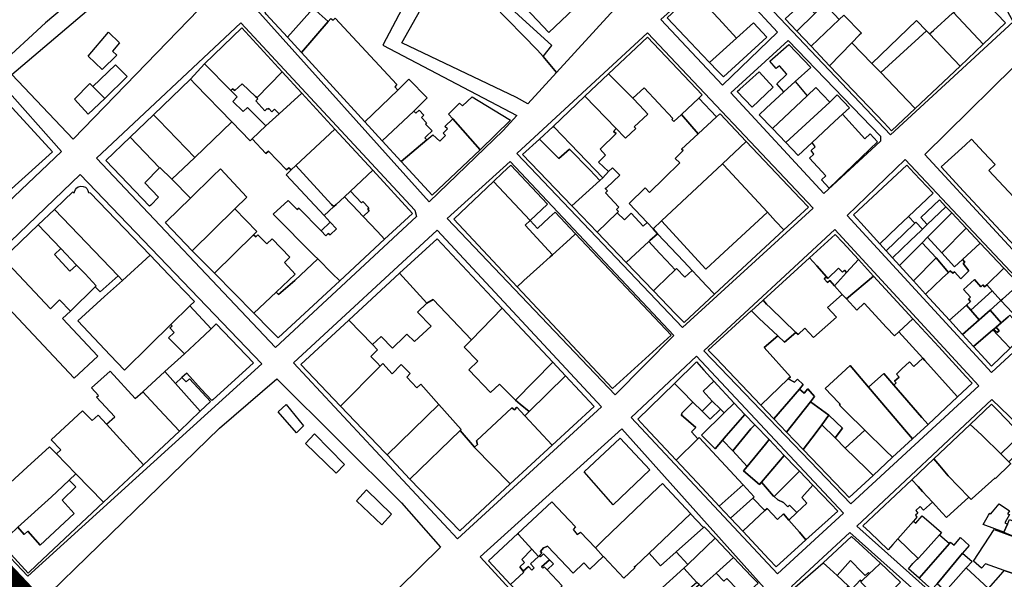
# Model space of a CAD drawing. Units: inches. Extents: x 299328 to 308743, y 4229858 to 4240392.
# Drawn here: x 301799 to 302116, y 4235591 to 4235771 of the extents above; entities that cross this region are included whole.
import ezdxf

# ---------------------------------------------------------------- set-up
doc = ezdxf.new("R2010")
doc.units = ezdxf.units.IN
doc.header["$MEASUREMENT"] = 0
for name, color, linetype in [('block', 7, 'Continuous'), ('build', 12, 'Continuous'), ('topo', 92, 'Continuous')]:
    doc.layers.add(name, color=color, linetype=linetype)

msp = doc.modelspace()

# ---------------------------------------------------------------- linework, layer by layer
at = {"layer": 'block'}
for points in [[(302064.12, 4235825.89), (302117.2, 4235773.83), (302119.01, 4235770.52), (302079.49, 4235734.14), (302026.22, 4235790.54)], [(301959.33, 4235740.39), (301954.89, 4235735.55), (301931.06, 4235712.53), (301875.65, 4235774.36), (301895.19, 4235821.57), (301937.73, 4235803.97), (301916.14, 4235762.96)], [(301954.4, 4235817.37), (301990.08, 4235777.35), (301990.47, 4235775.44), (301990.61, 4235774.54), (301972.01, 4235754.24), (301967.72, 4235759.36), (301970.59, 4235762.87), (301938.38, 4235792.35), (301948.95, 4235811.39)], [(301845.63, 4235795.16), (301860.32, 4235778.09), (301816.55, 4235732.7), (301796.78, 4235753.51)], [(301965.97, 4235761.45), (301967.72, 4235759.36), (301972.01, 4235754.24), (301962.79, 4235744.17), (301959.22, 4235746.12), (301922.24, 4235763.8), (301937.43, 4235790.73)], [(301798.73, 4235781.99), (301813.03, 4235774.76), (301807.62, 4235770.22), (301792.34, 4235756.29), (301772.44, 4235778.27), (301771.82, 4235781.82), (301773.22, 4235786.18), (301777.63, 4235788.71), (301781.53, 4235789.35)], [(302024.06, 4235787.96), (302043.17, 4235767.21), (302025.45, 4235750.11), (302005.66, 4235771.27)], [(301870.47, 4235770.23), (301926.49, 4235709.82), (301926.98, 4235707.88), (301881.68, 4235665.61), (301824.01, 4235726.58)], [(302054.69, 4235710.48), (302012.59, 4235672.09), (301959.34, 4235728.14), (302001.35, 4235767.01)], [(302046.61, 4235764.48), (302076.31, 4235733.65), (302076.33, 4235732.06), (302058.11, 4235715.2), (302028.18, 4235747.68)], [(302126.3, 4235762.99), (302171.27, 4235715.15), (302134.15, 4235680.6), (302090.6, 4235727.83)], [(301791.56, 4235748.3), (301793.59, 4235750.5), (301812.76, 4235728.72), (301771.33, 4235689.47), (301738.66, 4235661.32), (301719.36, 4235680.83), (301791.51, 4235748.24)], [(302009.86, 4235669.55), (301990.92, 4235650.41), (301936.84, 4235707.14), (301957.17, 4235725.57)], [(302084.28, 4235726.15), (302131.71, 4235675.73), (302112.02, 4235657.58), (302065.64, 4235708.16)], [(301818.75, 4235721.34), (301877.22, 4235660.38), (301801.95, 4235592.01), (301745.83, 4235651.21)], [(301933.7, 4235703.48), (301986.48, 4235646.53), (301940.23, 4235604.07), (301887.47, 4235660.67)], [(302019.42, 4235664.56), (302061.59, 4235703.61), (302107.91, 4235653.27), (302066.72, 4235615.31)], [(301996.12, 4235643.1), (302017.14, 4235662.81), (302064.44, 4235612.31), (302043.13, 4235592.79)], [(301934.76, 4235601.37), (301867.52, 4235535.12), (301857.78, 4235527.94), (301805.39, 4235582.97), (301863.62, 4235639.69), (301882.03, 4235655.59), (301922.13, 4235615.63)], [(302112.14, 4235648.86), (302148.69, 4235613.69), (302134.81, 4235584.93), (302129.3, 4235586.65), (302121.76, 4235564.64), (302108.64, 4235572.48), (302068.72, 4235608.11)], [(301993.09, 4235639.4), (302038.84, 4235588.19), (301993.71, 4235547.8), (301947.52, 4235598.22)], [(302117.79, 4235561.21), (302106.84, 4235544.53), (302098.2, 4235536.37), (302097.31, 4235536.83), (302047.66, 4235588.64), (302066.47, 4235606.01), (302111.3, 4235566.01)]]:
    msp.add_lwpolyline(points, close=True, dxfattribs=at)
at = {"layer": 'build'}
for points in [[(301950.44, 4235781.31), (301949.74, 4235781.95), (301941.28, 4235790.71), (301944.37, 4235793.83), (301943.9, 4235794.26), (301955.75, 4235805.68), (301967.27, 4235793.85), (301966.98, 4235793.42), (301969.88, 4235790.51), (301970.15, 4235790.66), (301981.65, 4235778.63), (301969.55, 4235767.09), (301958.29, 4235779.08), (301959.94, 4235780.86), (301956.97, 4235784.03), (301955.14, 4235782.39), (301953.32, 4235784.08)], [(301885.48, 4235765.55), (301878.66, 4235773), (301878.29, 4235773.58), (301877.97, 4235774.22), (301877.8, 4235774.91), (301877.75, 4235775.72), (301881.84, 4235785.06), (301891.57, 4235779.54), (301889.23, 4235776.65), (301892.66, 4235773.64)], [(302109.35, 4235763.35), (302099.84, 4235773.57), (302100.3, 4235773.98), (302098.94, 4235775.51), (302105.44, 4235781.75), (302116.54, 4235770.15)], [(302016.42, 4235779.91), (302024.27, 4235771.48), (302030, 4235765.31), (302021.31, 4235757.48), (302019.03, 4235759.84), (302007.67, 4235771.79), (302013.6, 4235777.29)], [(301898.6, 4235770.6), (301889.98, 4235760.63), (301885.48, 4235765.55), (301892.66, 4235773.64), (301893.76, 4235774.89)], [(302055.18, 4235773.17), (302049.37, 4235767.51), (302045.62, 4235771.46), (302051.62, 4235777)], [(302055.18, 4235773.17), (302058.44, 4235776.26), (302063.02, 4235771.29), (302053.98, 4235762.66), (302049.37, 4235767.51)], [(301889.98, 4235760.63), (301898.6, 4235770.6), (301899.48, 4235771.62), (301900.17, 4235771.06), (301900.8, 4235771.68), (301920.68, 4235750.3), (301920.04, 4235749.62), (301920.96, 4235748.57), (301910.36, 4235738.36)], [(302063.02, 4235771.29), (302064.47, 4235772.68), (302070.2, 4235766.83), (302069.44, 4235766.2), (302067.07, 4235763.75), (302059.95, 4235756.38), (302053.98, 4235762.66)], [(302073.55, 4235757.15), (302087.91, 4235770.98), (302091.16, 4235767.68), (302076.41, 4235754.24)], [(302099.84, 4235773.57), (302109.35, 4235763.35), (302101.91, 4235756.3), (302092.12, 4235766.66), (302093.35, 4235767.76), (302099.51, 4235773.27)], [(301858.78, 4235756.96), (301870.79, 4235768.59), (301883.8, 4235754.44), (301875.67, 4235746.04), (301875.57, 4235746.14), (301875.17, 4235746.53), (301870.94, 4235750.6), (301868.57, 4235748.41), (301867.81, 4235748.97), (301867.27, 4235748.42)], [(302030, 4235765.31), (302035.49, 4235770.25), (302039.79, 4235765.55), (302025.76, 4235752.76), (302023.84, 4235754.79), (302021.31, 4235757.48)], [(301830.54, 4235759.77), (301825.9, 4235755.18), (301821.3, 4235759.48), (301827.88, 4235767.16), (301831.43, 4235763.75), (301829.21, 4235761.12)], [(301988.82, 4235753.83), (302001.3, 4235765.64), (302018.93, 4235747), (302017.84, 4235745.97), (302012.26, 4235740.71), (302009.8, 4235738.39), (302009.2, 4235739.08), (302009.53, 4235739.39), (302000.24, 4235749.24), (301996.61, 4235745.96)], [(302091.16, 4235767.68), (302092.12, 4235766.66), (302101.91, 4235756.3), (302087.44, 4235742.6), (302087.31, 4235742.73), (302085.03, 4235745.14), (302076.41, 4235754.24)], [(302048.9, 4235751.29), (302045.25, 4235748.03), (302042.94, 4235750.6), (302046.19, 4235753.71), (302043.78, 4235756.37), (302042.79, 4235755.52), (302040.73, 4235757.87), (302046.86, 4235763.2), (302053.94, 4235755.79)], [(302067.07, 4235763.75), (302073.55, 4235757.15), (302076.41, 4235754.24), (302085.03, 4235745.14), (302087.31, 4235742.73), (302087.44, 4235742.6), (302079.87, 4235735.43), (302077.46, 4235737.97), (302059.95, 4235756.38)], [(301822.83, 4235749.75), (301830.16, 4235756.66), (301833.94, 4235752.93), (301826.73, 4235745.83)], [(301854.3, 4235752.01), (301858.78, 4235756.96), (301867.27, 4235748.42), (301869.29, 4235746.32), (301867.95, 4235744.85), (301871.21, 4235741.62), (301872.65, 4235742.95), (301878.57, 4235737), (301874.14, 4235732.84), (301873.48, 4235732.23), (301867.62, 4235738.37), (301855.92, 4235750.35)], [(302133.05, 4235683.91), (302120.96, 4235696.82), (302103.05, 4235716.03), (302095.79, 4235723.81), (302103.53, 4235730.8), (302105.6, 4235732.74), (302109.51, 4235728.56), (302113.23, 4235724.59), (302111.16, 4235722.65), (302128.78, 4235703.81), (302147.62, 4235721.16), (302129.85, 4235740.31), (302127.77, 4235738.46), (302124.15, 4235742.41), (302120.27, 4235746.64), (302122.38, 4235748.36), (302129.99, 4235755.44), (302137.22, 4235747.76), (302155.12, 4235728.74), (302155.79, 4235729.33), (302160.78, 4235724.04), (302160.1, 4235723.34), (302167.14, 4235715.7), (302159.75, 4235708.67)], [(301842.34, 4235740.55), (301854.3, 4235752.01), (301855.92, 4235750.35), (301867.62, 4235738.37), (301855.62, 4235726.87), (301844.1, 4235738.84)], [(301890.08, 4235747.6), (301882.8, 4235740.9), (301881.27, 4235742.38), (301880.42, 4235741.51), (301879.44, 4235742.56), (301879.16, 4235742.37), (301878.9, 4235742.62), (301878.23, 4235741.87), (301875.3, 4235745.06), (301875.99, 4235745.74), (301875.67, 4235746.04), (301883.8, 4235754.44)], [(301926.09, 4235741.74), (301915.94, 4235732.25), (301910.36, 4235738.36), (301920.96, 4235748.57), (301924.57, 4235752.05), (301930.4, 4235746)], [(301988.82, 4235753.83), (301996.61, 4235745.96), (301998.76, 4235743.69), (302001.42, 4235740.76), (301997.07, 4235736.73), (301997.61, 4235736.2), (301994.27, 4235733.08), (301993.96, 4235733.39), (301991.21, 4235736.17), (301981.17, 4235746.59)], [(302035.03, 4235743.01), (302030.24, 4235748.06), (302031.08, 4235748.86), (302037.26, 4235754.43), (302041.75, 4235749.45), (302037.2, 4235745.09)], [(301821.89, 4235750.69), (301822.83, 4235749.75), (301826.73, 4235745.83), (301821.34, 4235740.84), (301816.94, 4235745.64)], [(301867.27, 4235748.42), (301867.81, 4235748.97), (301868.57, 4235748.41), (301870.94, 4235750.6), (301875.17, 4235746.53), (301875.57, 4235746.14), (301875.67, 4235746.04), (301875.99, 4235745.74), (301875.3, 4235745.06), (301878.23, 4235741.87), (301878.9, 4235742.62), (301879.16, 4235742.37), (301879.44, 4235742.56), (301880.42, 4235741.51), (301881.27, 4235742.38), (301882.8, 4235740.9), (301878.57, 4235737), (301872.65, 4235742.95), (301871.21, 4235741.62), (301867.95, 4235744.85), (301869.29, 4235746.32)], [(301996.61, 4235745.96), (302000.24, 4235749.24), (302009.53, 4235739.39), (302009.2, 4235739.08), (302009.8, 4235738.39), (302012.26, 4235740.71), (302017.65, 4235734.49), (302012.28, 4235729.56), (302012.8, 4235729.08), (302010.29, 4235726.5), (302011.74, 4235725.1), (302006.73, 4235720.23), (302001.95, 4235715.58), (302000.55, 4235717.01), (301995.41, 4235712.07), (302001.18, 4235705.92), (301999.98, 4235704.7), (301996.12, 4235708.89), (301993.89, 4235706.81), (301991.58, 4235708.99), (301992.05, 4235709.44), (301991.41, 4235710.13), (301992.1, 4235710.81), (301987.77, 4235715.46), (301988.45, 4235716.12), (301987.67, 4235716.81), (301988.18, 4235717.09), (301992.43, 4235721.15), (301990.41, 4235723.13), (301990.06, 4235723.47), (301988.81, 4235722.32), (301985.62, 4235725.35), (301987.78, 4235727.56), (301986.07, 4235729.52), (301991.27, 4235734.57), (301990.35, 4235735.23), (301991.21, 4235736.17), (301993.96, 4235733.39), (301994.27, 4235733.08), (301997.61, 4235736.2), (301997.07, 4235736.73), (302001.42, 4235740.76), (301998.76, 4235743.69)], [(302048.9, 4235751.29), (302052.74, 4235746.72), (302041.53, 4235736.18), (302037.31, 4235740.62), (302039.5, 4235742.67), (302045.25, 4235748.03)], [(302059.98, 4235744.7), (302056.12, 4235741.12), (302045.8, 4235731.69), (302041.53, 4235736.18), (302052.74, 4235746.72), (302055.51, 4235749.33)], [(301776.88, 4235698.97), (301774.62, 4235701.39), (301760.3, 4235717.19), (301792.16, 4235747.83), (301809.89, 4235728.66)], [(301890.08, 4235747.6), (301900.74, 4235736), (301888.15, 4235724.23), (301886.67, 4235722.84), (301885.95, 4235723.54), (301885.19, 4235722.83), (301879.41, 4235728.87), (301878.57, 4235728.09), (301874.14, 4235732.84), (301878.57, 4235737), (301882.8, 4235740.9)], [(301947.48, 4235729.34), (301938.7, 4235739.31), (301937.33, 4235740.82), (301940.88, 4235744.35), (301941.83, 4235743.46), (301944.94, 4235746.42), (301954.27, 4235740.72), (301957.27, 4235738.88)], [(301971.02, 4235736.82), (301981.17, 4235746.59), (301991.21, 4235736.17), (301990.35, 4235735.23), (301991.27, 4235734.57), (301986.07, 4235729.52), (301987.78, 4235727.56), (301985.62, 4235725.35), (301988.81, 4235722.32), (301986.99, 4235720.27), (301971.25, 4235736.58)], [(302017.84, 4235745.97), (302023.56, 4235739.92), (302017.65, 4235734.49), (302012.26, 4235740.71)], [(302059.98, 4235744.7), (302062.39, 4235746.97), (302066.32, 4235742.85), (302064.09, 4235740.79), (302061.53, 4235738.43), (302054.28, 4235731.65), (302049.81, 4235727.47), (302045.8, 4235731.69), (302056.12, 4235741.12)], [(301834.87, 4235733.4), (301842.34, 4235740.55), (301844.1, 4235738.84), (301855.62, 4235726.87), (301848.26, 4235719.82), (301844.44, 4235723.64), (301844.31, 4235723.51)], [(301926.09, 4235741.74), (301926.74, 4235741.12), (301927.81, 4235742.12), (301929.36, 4235740.46), (301928.62, 4235739.68), (301930.23, 4235737.96), (301929.93, 4235737.6), (301932.03, 4235735.39), (301930.22, 4235733.71), (301929.67, 4235733.18), (301930.29, 4235732.47), (301922.1, 4235725.53), (301915.94, 4235732.25)], [(301930.29, 4235732.47), (301932.25, 4235734.13), (301934.49, 4235732.11), (301936.38, 4235733.89), (301935.56, 4235734.67), (301936.99, 4235736.03), (301936.14, 4235736.82), (301938.7, 4235739.31), (301947.48, 4235729.34), (301931.99, 4235714.72), (301922.1, 4235725.53)], [(302023.56, 4235739.92), (302024.47, 4235740.75), (302024.67, 4235740.93), (302033.11, 4235732), (302025.42, 4235724.78), (302005.84, 4235706.4), (302003.12, 4235703.85), (302001.18, 4235705.92), (301995.41, 4235712.07), (302000.55, 4235717.01), (302001.95, 4235715.58), (302006.73, 4235720.23), (302011.74, 4235725.1), (302010.29, 4235726.5), (302012.8, 4235729.08), (302012.28, 4235729.56), (302017.65, 4235734.49)], [(302064.09, 4235740.79), (302071.28, 4235732.89), (302072.99, 4235734.46), (302075.38, 4235731.87), (302059.8, 4235716.97), (302057.31, 4235719.59), (302058.68, 4235720.89), (302053.42, 4235726.57), (302054.86, 4235727.9), (302053.95, 4235729.07), (302055.3, 4235730.27), (302054.28, 4235731.65), (302061.53, 4235738.43)], [(301867.62, 4235738.37), (301873.48, 4235732.23), (301874.14, 4235732.84), (301878.57, 4235728.09), (301879.41, 4235728.87), (301885.19, 4235722.83), (301885.95, 4235723.54), (301886.67, 4235722.84), (301885.01, 4235721.29), (301897.28, 4235708.11), (301899.2, 4235706.04), (301896.32, 4235703.2), (301889.09, 4235710.54), (301888.58, 4235710.09), (301885.74, 4235712.97), (301880.91, 4235708.59), (301894.2, 4235695.17), (301895.21, 4235694.15), (301887.8, 4235687.18), (301882.62, 4235682.72), (301881.82, 4235683.48), (301887.91, 4235689.23), (301884.49, 4235692.98), (301886.24, 4235694.69), (301880.54, 4235700.66), (301878.79, 4235699.05), (301875.92, 4235701.88), (301875.32, 4235701.25), (301874.59, 4235701.97), (301875.6, 4235702.96), (301868.58, 4235710.26), (301872.42, 4235714.03), (301863.88, 4235723.22), (301861.44, 4235720.82), (301854.31, 4235713.78), (301848.26, 4235719.82), (301855.62, 4235726.87)], [(301971.02, 4235736.82), (301971.25, 4235736.58), (301986.99, 4235720.27), (301986.02, 4235719.4), (301982.76, 4235722.85), (301976.24, 4235729.53), (301972.75, 4235726.48), (301966.54, 4235732.76)], [(301834.87, 4235733.4), (301844.31, 4235723.51), (301839.53, 4235718.7), (301843.97, 4235714.07), (301841.46, 4235711.49), (301841.1, 4235711.11), (301826.99, 4235725.86)], [(301888.15, 4235724.23), (301900.74, 4235736), (301912.92, 4235722.76), (301905.72, 4235716.02), (301903.79, 4235714.21), (301901.11, 4235711.7), (301900.37, 4235711.01), (301899.7, 4235711.74)], [(301986.02, 4235719.4), (301976.96, 4235711.31), (301961.09, 4235727.82), (301966.54, 4235732.76), (301972.75, 4235726.48), (301976.24, 4235729.53), (301982.76, 4235722.85)], [(302025.42, 4235724.78), (302033.11, 4235732), (302050.44, 4235713.67), (302053.11, 4235710.84), (302045.22, 4235703.52), (302042.56, 4235706.37), (302039.95, 4235709.18), (302025.74, 4235724.43)], [(301886.67, 4235722.84), (301888.15, 4235724.23), (301899.7, 4235711.74), (301900.37, 4235711.01), (301897.28, 4235708.11), (301885.01, 4235721.29)], [(301951.76, 4235719.08), (301954.71, 4235721.87), (301957.35, 4235724.37), (301969.17, 4235711.82), (301963.53, 4235706.5)], [(301988.81, 4235722.32), (301990.06, 4235723.47), (301990.41, 4235723.13), (301992.43, 4235721.15), (301988.18, 4235717.09), (301987.67, 4235716.81), (301988.45, 4235716.12), (301987.77, 4235715.46), (301992.1, 4235710.81), (301991.41, 4235710.13), (301992.05, 4235709.44), (301991.58, 4235708.99), (301985.17, 4235702.76), (301977.76, 4235710.47), (301976.96, 4235711.31), (301986.02, 4235719.4), (301986.99, 4235720.27)], [(302039.95, 4235709.18), (302024.49, 4235694.9), (302020.14, 4235690.92), (302005.84, 4235706.4), (302025.42, 4235724.78), (302025.74, 4235724.43)], [(302085.33, 4235707.87), (302081.77, 4235704.49), (302076.05, 4235699.05), (302069.95, 4235705.74), (302067.6, 4235708.33), (302084.76, 4235724.37), (302087.16, 4235721.82), (302093.23, 4235715.38)], [(301868.58, 4235710.26), (301854.82, 4235696.77), (301846.19, 4235705.79), (301846.6, 4235706.19), (301854.31, 4235713.78), (301861.44, 4235720.82), (301863.88, 4235723.22), (301872.42, 4235714.03)], [(301905.72, 4235716.02), (301912.92, 4235722.76), (301925.74, 4235708.81), (301916.75, 4235700.48), (301914.42, 4235702.95), (301909.85, 4235707.78), (301911.77, 4235709.69), (301911.29, 4235710.14), (301911.68, 4235710.57), (301909.68, 4235712.61), (301909.32, 4235712.27)], [(301841.29, 4235695.34), (301832.37, 4235687.26), (301830.95, 4235688.76), (301810.53, 4235710.05), (301810.46, 4235710.12), (301813.62, 4235713.14), (301816.4, 4235715.81), (301816.73, 4235715.49), (301816.96, 4235715.56), (301817.1, 4235716), (301817.27, 4235716.49), (301817.55, 4235716.91), (301817.61, 4235717), (301817.74, 4235717.09), (301818.14, 4235717.38), (301819, 4235717.61), (301819.76, 4235717.51), (301820.44, 4235717.26), (301820.87, 4235716.86), (301821.25, 4235716.19), (301821.45, 4235715.52), (301821.94, 4235715.45)], [(301951.76, 4235719.08), (301963.53, 4235706.5), (301961.93, 4235704.99), (301970.79, 4235695.53), (301970.01, 4235694.83), (301966.67, 4235691.81), (301961.58, 4235687.22), (301961.36, 4235687.02), (301959.39, 4235685.18), (301938.99, 4235706.98)], [(301903.79, 4235714.21), (301905.79, 4235712.08), (301906.36, 4235711.47), (301909.85, 4235707.78), (301914.42, 4235702.95), (301916.75, 4235700.48), (301902.31, 4235687.08), (301899.86, 4235689.51), (301895.21, 4235694.15), (301894.2, 4235695.17), (301880.91, 4235708.59), (301885.74, 4235712.97), (301888.58, 4235710.09), (301889.09, 4235710.54), (301896.32, 4235703.2), (301897.86, 4235701.64), (301898.61, 4235702.4), (301899.17, 4235701.89), (301901.22, 4235703.87), (301899.2, 4235706.04), (301897.28, 4235708.11), (301900.37, 4235711.01), (301901.11, 4235711.7)], [(301905.72, 4235716.02), (301909.32, 4235712.27), (301909.68, 4235712.61), (301911.68, 4235710.57), (301911.29, 4235710.14), (301911.77, 4235709.69), (301909.85, 4235707.78), (301906.36, 4235711.47), (301905.79, 4235712.08), (301903.79, 4235714.21)], [(302097.32, 4235710.96), (302097.99, 4235710.33), (302099.28, 4235708.96), (302091.47, 4235701.14), (302089.73, 4235699.39), (302082.42, 4235692.07), (302080.21, 4235694.5), (302086, 4235700.06), (302089.43, 4235703.37), (302089.79, 4235703.72), (302091.38, 4235705.24)], [(302097.32, 4235710.96), (302091.38, 4235705.24), (302089.31, 4235707.51), (302095.25, 4235713.23)], [(301805.24, 4235705.11), (301810.46, 4235710.12), (301810.53, 4235710.05), (301830.95, 4235688.76), (301825.24, 4235683.55), (301823.63, 4235685.22), (301823.95, 4235685.53), (301820.4, 4235689.34), (301817.55, 4235692.16), (301812.55, 4235697.51)], [(301868.58, 4235710.26), (301875.6, 4235702.96), (301874.59, 4235701.97), (301861.96, 4235689.54), (301854.82, 4235696.77)], [(301978.21, 4235702.23), (301976.43, 4235700.62), (301970.79, 4235695.53), (301961.93, 4235704.99), (301963.53, 4235706.5), (301965.91, 4235703.99), (301969.68, 4235707.56), (301971.58, 4235709.27)], [(301991.58, 4235708.99), (301993.89, 4235706.81), (301996.12, 4235708.89), (301999.98, 4235704.7), (302001.18, 4235705.92), (302003.12, 4235703.85), (302004.57, 4235702.3), (302002.12, 4235700.08), (302001.76, 4235699.75), (301995.98, 4235694.44), (301995.96, 4235694.42), (301994.51, 4235693.04), (301985.17, 4235702.76)], [(302003.12, 4235703.85), (302005.84, 4235706.4), (302020.14, 4235690.92), (302024.49, 4235694.9), (302039.95, 4235709.18), (302042.56, 4235706.37), (302045.22, 4235703.52), (302022.91, 4235682.82), (302020.22, 4235685.64), (302017.49, 4235688.5), (302015.67, 4235690.41), (302012.98, 4235693.3), (302004.57, 4235702.3)], [(302087.36, 4235705.64), (302083.82, 4235702.23), (302078.14, 4235696.76), (302076.05, 4235699.05), (302081.77, 4235704.49), (302085.33, 4235707.87)], [(302103.89, 4235704.07), (302096.01, 4235696.17), (302091.47, 4235701.14), (302099.28, 4235708.96)], [(301812.55, 4235697.51), (301810.55, 4235695.54), (301815.49, 4235690.19), (301817.55, 4235692.16), (301820.4, 4235689.34), (301823.95, 4235685.53), (301823.63, 4235685.22), (301815.65, 4235677.39), (301812.11, 4235680.95), (301809.73, 4235678.6), (301809.21, 4235678.09), (301793.94, 4235694.28), (301805.24, 4235705.11)], [(301896.32, 4235703.2), (301899.2, 4235706.04), (301901.22, 4235703.87), (301899.17, 4235701.89), (301898.61, 4235702.4), (301897.86, 4235701.64)], [(302087.36, 4235705.64), (302087.72, 4235705.99), (302089.79, 4235703.72), (302089.43, 4235703.37), (302086, 4235700.06), (302080.21, 4235694.5), (302078.14, 4235696.76), (302083.82, 4235702.23)], [(301874.59, 4235701.97), (301875.32, 4235701.25), (301875.92, 4235701.88), (301878.79, 4235699.05), (301880.54, 4235700.66), (301886.24, 4235694.69), (301884.49, 4235692.98), (301887.91, 4235689.23), (301881.82, 4235683.48), (301874.64, 4235676.69), (301861.96, 4235689.54)], [(301978.21, 4235702.23), (302008.9, 4235669.64), (301990.04, 4235652.44), (301959.39, 4235685.18), (301961.36, 4235687.02), (301961.58, 4235687.22), (301966.67, 4235691.81), (301970.01, 4235694.83), (301970.79, 4235695.53), (301976.43, 4235700.62)], [(302004.57, 4235702.3), (302012.98, 4235693.3), (302015.67, 4235690.41), (302013.36, 4235688.3), (302010.68, 4235691.08), (302010.27, 4235690.68), (302007.44, 4235693.7), (302005.24, 4235696.05), (302001.76, 4235699.75), (302002.12, 4235700.08)], [(302069.22, 4235693.98), (302065.38, 4235689.83), (302064.74, 4235690.51), (302064.06, 4235689.85), (302062.82, 4235691.23), (302059.4, 4235687.88), (302058.91, 4235688.44), (302055.82, 4235691.92), (302053.5, 4235694.54), (302061.77, 4235702.08), (302064.14, 4235699.51)], [(302108.39, 4235699.29), (302102.71, 4235693.93), (302100.17, 4235691.61), (302096.01, 4235696.17), (302103.89, 4235704.07)], [(301930.37, 4235679.92), (301921.57, 4235689.56), (301933.61, 4235700.69), (301954.52, 4235678.34), (301944.72, 4235668.15), (301932.36, 4235681.07)], [(302001.76, 4235699.75), (302005.24, 4235696.05), (302007.44, 4235693.7), (302010.27, 4235690.68), (302004.44, 4235685.06), (302003.25, 4235683.94), (301994.51, 4235693.04), (301995.96, 4235694.42), (301995.98, 4235694.44)], [(302089.73, 4235699.39), (302094.2, 4235694.49), (302086.96, 4235687.1), (302082.42, 4235692.07)], [(302091.47, 4235701.14), (302096.01, 4235696.17), (302100.17, 4235691.61), (302102.71, 4235693.93), (302103.4, 4235693.16), (302102.92, 4235692.68), (302104.77, 4235690.29), (302102.18, 4235687.8), (302100.1, 4235690.02), (302099.55, 4235689.55), (302098.75, 4235690.32), (302098.19, 4235689.81), (302094.2, 4235694.49), (302089.73, 4235699.39)], [(302108.39, 4235699.29), (302116.05, 4235691.16), (302110.53, 4235685.82), (302109.83, 4235685.15), (302109.28, 4235685.79), (302108.64, 4235685.23), (302106.55, 4235687.59), (302102.99, 4235684.29), (302105.23, 4235681.85), (302104.62, 4235681.23), (302105.25, 4235680.46), (302103.97, 4235679.31), (302098.51, 4235674.42), (302090.81, 4235682.87), (302096.13, 4235687.93), (302098.19, 4235689.81), (302098.75, 4235690.32), (302099.55, 4235689.55), (302100.1, 4235690.02), (302102.18, 4235687.8), (302104.77, 4235690.29), (302102.92, 4235692.68), (302103.4, 4235693.16), (302102.71, 4235693.93)], [(301817.55, 4235692.16), (301815.49, 4235690.19), (301810.55, 4235695.54), (301812.55, 4235697.51)], [(301832.37, 4235687.26), (301841.29, 4235695.34), (301849.37, 4235686.93), (301855.57, 4235680.49), (301854.07, 4235679.02), (301847.97, 4235673.06), (301841.06, 4235666.3), (301832.99, 4235658.35), (301828.46, 4235663.14), (301817.98, 4235674.24), (301826.65, 4235682.09)], [(301815.65, 4235677.39), (301813.1, 4235675), (301824.45, 4235662.86), (301816.88, 4235655.76), (301790.54, 4235683.65), (301790.86, 4235683.91), (301787.16, 4235687.78), (301793.94, 4235694.28), (301809.21, 4235678.09), (301809.73, 4235678.6), (301812.11, 4235680.95)], [(301902.31, 4235687.08), (301882.5, 4235668.72), (301880.05, 4235671.21), (301874.64, 4235676.69), (301881.82, 4235683.48), (301882.62, 4235682.72), (301887.8, 4235687.18), (301895.21, 4235694.15), (301899.86, 4235689.51)], [(302058.91, 4235688.44), (302058.23, 4235687.79), (302059.29, 4235686.61), (302060, 4235687.21), (302061.52, 4235685.5), (302063.94, 4235682.76), (302059.3, 4235678.48), (302062.16, 4235675.46), (302054.77, 4235668.84), (302051.93, 4235671.87), (302049.79, 4235669.78), (302049.08, 4235670.49), (302040.96, 4235678.38), (302039.66, 4235679.65), (302038.51, 4235680.88), (302053.5, 4235694.54), (302055.82, 4235691.92)], [(302069.22, 4235693.98), (302074.11, 4235688.66), (302065.35, 4235681.31), (302063.94, 4235682.76), (302061.52, 4235685.5), (302065.38, 4235689.83)], [(302094.2, 4235694.49), (302098.19, 4235689.81), (302096.13, 4235687.93), (302090.81, 4235682.87), (302086.96, 4235687.1)], [(301930.37, 4235679.92), (301927.35, 4235677.06), (301931.68, 4235672.46), (301926.38, 4235667.58), (301923.84, 4235669.91), (301923.12, 4235669.21), (301919.25, 4235665.45), (301915.6, 4235669.19), (301912.85, 4235666.56), (301905.19, 4235674.43), (301921.57, 4235689.56)], [(302015.67, 4235690.41), (302017.49, 4235688.5), (302020.22, 4235685.64), (302022.91, 4235682.82), (302013.09, 4235673.71), (302010.38, 4235676.52), (302003.25, 4235683.94), (302004.44, 4235685.06), (302010.27, 4235690.68), (302010.68, 4235691.08), (302013.36, 4235688.3)], [(302065.38, 4235689.83), (302061.52, 4235685.5), (302060, 4235687.21), (302059.29, 4235686.61), (302058.23, 4235687.79), (302058.91, 4235688.44), (302059.4, 4235687.88), (302062.82, 4235691.23), (302064.06, 4235689.85), (302064.74, 4235690.51)], [(302074.11, 4235688.66), (302084.24, 4235677.57), (302086.74, 4235674.83), (302082.23, 4235670.74), (302080.81, 4235669.35), (302078.27, 4235672.03), (302071.11, 4235679.89), (302068.75, 4235677.67), (302065.35, 4235681.31)], [(302120.9, 4235686.01), (302115.57, 4235681.24), (302115.01, 4235680.74), (302112.24, 4235683.88), (302110.53, 4235685.82), (302116.05, 4235691.16)], [(302112.24, 4235683.88), (302105.36, 4235677.7), (302103.97, 4235679.31), (302105.25, 4235680.46), (302104.62, 4235681.23), (302105.23, 4235681.85), (302102.99, 4235684.29), (302106.55, 4235687.59), (302108.64, 4235685.23), (302109.28, 4235685.79), (302109.83, 4235685.15), (302110.53, 4235685.82)], [(302115.01, 4235680.74), (302115.57, 4235681.24), (302120.9, 4235686.01), (302124.63, 4235682.05), (302127.79, 4235678.7), (302129.85, 4235676.51), (302124.18, 4235671.16), (302122.1, 4235673.33), (302119.71, 4235675.83), (302118.77, 4235676.81)], [(302063.94, 4235682.76), (302065.35, 4235681.31), (302068.75, 4235677.67), (302071.11, 4235679.89), (302078.27, 4235672.03), (302080.81, 4235669.35), (302082.23, 4235670.74), (302089.95, 4235662.23), (302086.99, 4235659.55), (302085.64, 4235661.04), (302083.2, 4235658.72), (302081.41, 4235657.04), (302082.29, 4235656.12), (302080.84, 4235654.78), (302081.31, 4235654.21), (302080.58, 4235653.55), (302077.37, 4235657.24), (302072.5, 4235652.84), (302066.53, 4235659.89), (302058.52, 4235652.45), (302062.75, 4235647.93), (302063.29, 4235647.35), (302063.12, 4235647.11), (302065.31, 4235644.95), (302071.28, 4235639.07), (302064.99, 4235633.25), (302061.68, 4235636.51), (302064.05, 4235639.7), (302059.71, 4235643.84), (302053.78, 4235648.12), (302055.03, 4235649.85), (302052.92, 4235652.34), (302051.78, 4235650.89), (302050.22, 4235652.27), (302051.44, 4235653.69), (302049.57, 4235655.4), (302048.61, 4235654.44), (302046.62, 4235655.51), (302047.36, 4235656.23), (302038.9, 4235665.63), (302043.24, 4235669.39), (302045.44, 4235667.33), (302049.08, 4235670.49), (302049.79, 4235669.78), (302051.93, 4235671.87), (302054.77, 4235668.84), (302062.16, 4235675.46), (302059.3, 4235678.48)], [(302112.24, 4235683.88), (302115.01, 4235680.74), (302113.81, 4235679.68), (302111.57, 4235677.68), (302108.07, 4235674.57), (302105.36, 4235677.7)], [(301847.97, 4235673.06), (301854.07, 4235679.02), (301860.95, 4235671.7), (301860.69, 4235671.46), (301857.14, 4235668.12), (301852.3, 4235663.58), (301847.24, 4235668.77), (301849.05, 4235670.51), (301847.67, 4235671.93), (301848.39, 4235672.62)], [(301930.37, 4235679.92), (301932.36, 4235681.07), (301944.72, 4235668.15), (301942.38, 4235665.72), (301946.75, 4235661.24), (301943.86, 4235658.42), (301950.81, 4235651.11), (301953.74, 4235653.84), (301955.85, 4235651.71), (301958.88, 4235648.65), (301960.33, 4235647.44), (301963.24, 4235645.02), (301961.88, 4235643.68), (301959.33, 4235646.42), (301958.49, 4235645.56), (301957.69, 4235646.19), (301946.32, 4235635.56), (301946.68, 4235634.45), (301945.62, 4235633.56), (301941.08, 4235638.88), (301941.42, 4235639.21), (301934.2, 4235647.28), (301928.37, 4235653.8), (301927.14, 4235652.64), (301923.88, 4235656.07), (301924.98, 4235657.22), (301922.12, 4235660.14), (301919.21, 4235657.2), (301916.15, 4235660.45), (301915.3, 4235659.6), (301914.31, 4235660.65), (301912.33, 4235662.75), (301914.48, 4235664.88), (301912.85, 4235666.56), (301915.6, 4235669.19), (301919.25, 4235665.45), (301923.12, 4235669.21), (301923.84, 4235669.91), (301926.38, 4235667.58), (301931.68, 4235672.46), (301927.35, 4235677.06)], [(302034.75, 4235677.46), (302038.45, 4235680.83), (302038.51, 4235680.88), (302039.66, 4235679.65), (302040.96, 4235678.38), (302049.08, 4235670.49), (302045.44, 4235667.33), (302043.24, 4235669.39), (302037.26, 4235675.01), (302036.05, 4235676.15)], [(302105.36, 4235677.7), (302108.07, 4235674.57), (302102.72, 4235669.81), (302098.51, 4235674.42), (302103.97, 4235679.31)], [(302111.57, 4235677.68), (302113.81, 4235679.68), (302115.01, 4235680.74), (302118.77, 4235676.81), (302119.71, 4235675.83), (302118.87, 4235675.02), (302117.9, 4235676.04), (302117.36, 4235675.56), (302115.1, 4235673.59)], [(301954.52, 4235678.34), (301970.82, 4235660.92), (301958.88, 4235648.65), (301955.85, 4235651.71), (301953.74, 4235653.84), (301950.81, 4235651.11), (301943.86, 4235658.42), (301946.75, 4235661.24), (301942.38, 4235665.72), (301944.72, 4235668.15)], [(302043.24, 4235669.39), (302038.9, 4235665.63), (302047.36, 4235656.23), (302046.62, 4235655.51), (302037.85, 4235647.04), (302023.3, 4235662.29), (302020.88, 4235664.82), (302034.7, 4235677.42), (302034.75, 4235677.46), (302036.05, 4235676.15), (302037.26, 4235675.01)], [(302108.07, 4235674.57), (302111.57, 4235677.68), (302115.1, 4235673.59), (302113.52, 4235672.22), (302112.76, 4235671.56), (302112.44, 4235671.29), (302106.27, 4235665.91), (302102.72, 4235669.81)], [(302115.1, 4235673.59), (302117.36, 4235675.56), (302117.9, 4235676.04), (302118.87, 4235675.02), (302119.71, 4235675.83), (302122.1, 4235673.33), (302124.18, 4235671.16), (302118.07, 4235665.4), (302116, 4235667.57), (302112.44, 4235671.29), (302112.76, 4235671.56), (302112.86, 4235671.46), (302113.86, 4235670.46), (302114.54, 4235671.06), (302113.52, 4235672.22)], [(301852.3, 4235663.58), (301857.14, 4235668.12), (301860.69, 4235671.46), (301860.95, 4235671.7), (301862.53, 4235673.26), (301874.56, 4235660.75), (301861.43, 4235648.84), (301861.1, 4235648.57), (301857.75, 4235652.27), (301853.09, 4235657.41), (301851.53, 4235656), (301849.41, 4235654.08), (301846.04, 4235657.88), (301850.25, 4235661.71)], [(301912.85, 4235666.56), (301914.48, 4235664.88), (301912.33, 4235662.75), (301914.31, 4235660.65), (301915.3, 4235659.6), (301902.54, 4235646.8), (301889.77, 4235660.18), (301905.19, 4235674.43)], [(302086.74, 4235674.83), (302095.04, 4235665.84), (302103.8, 4235656.34), (302105.84, 4235654.14), (302101.09, 4235649.72), (302099.09, 4235651.96), (302090.6, 4235661.5), (302089.95, 4235662.23), (302082.23, 4235670.74)], [(302106.27, 4235665.91), (302112.44, 4235671.29), (302116, 4235667.57), (302118.07, 4235665.4), (302111.98, 4235659.65), (302109.96, 4235661.87)], [(302112.76, 4235671.56), (302113.52, 4235672.22), (302114.54, 4235671.06), (302113.86, 4235670.46), (302112.86, 4235671.46)], [(301934.2, 4235647.28), (301917.58, 4235631.03), (301916.81, 4235631.85), (301902.54, 4235646.8), (301915.3, 4235659.6), (301916.15, 4235660.45), (301919.21, 4235657.2), (301922.12, 4235660.14), (301924.98, 4235657.22), (301923.88, 4235656.07), (301927.14, 4235652.64), (301928.37, 4235653.8)], [(301970.82, 4235660.92), (301974.92, 4235656.54), (301963.24, 4235645.02), (301960.33, 4235647.44), (301958.88, 4235648.65)], [(302022.73, 4235654.83), (302019.21, 4235651.56), (302022.18, 4235648.39), (302018.89, 4235645.11), (302015.96, 4235648), (302012.45, 4235651.53), (302009.98, 4235654.01), (302017.14, 4235660.99), (302019.5, 4235658.39)], [(302089.95, 4235662.23), (302090.6, 4235661.5), (302099.09, 4235651.96), (302101.09, 4235649.72), (302091.6, 4235640.89), (302089.63, 4235643.15), (302080.58, 4235653.55), (302081.31, 4235654.21), (302080.84, 4235654.78), (302082.29, 4235656.12), (302081.41, 4235657.04), (302083.2, 4235658.72), (302085.64, 4235661.04), (302086.99, 4235659.55)], [(301838.91, 4235651.4), (301844.2, 4235645.69), (301850.71, 4235638.67), (301839.16, 4235627.84), (301827.26, 4235640.91), (301829.91, 4235643.3), (301824.08, 4235649.66), (301824.65, 4235650.16), (301822.43, 4235652.61), (301828.4, 4235658.04), (301836.46, 4235649.2)], [(301849.41, 4235654.08), (301857.34, 4235645.13), (301850.71, 4235638.67), (301844.2, 4235645.69), (301838.91, 4235651.4), (301846.04, 4235657.88)], [(302071.28, 4235639.07), (302065.31, 4235644.95), (302063.12, 4235647.11), (302063.29, 4235647.35), (302062.75, 4235647.93), (302058.52, 4235652.45), (302066.53, 4235659.89), (302072.5, 4235652.84), (302084.64, 4235638.51), (302086.58, 4235636.22), (302080.19, 4235630.28), (302078.05, 4235632.38)], [(302080.58, 4235653.55), (302089.63, 4235643.15), (302091.6, 4235640.89), (302086.58, 4235636.22), (302084.64, 4235638.51), (302072.5, 4235652.84), (302077.37, 4235657.24)], [(301851.53, 4235656), (301852.85, 4235654.55), (301853.93, 4235655.6), (301860.69, 4235648.23), (301857.34, 4235645.13), (301849.41, 4235654.08)], [(301974.92, 4235656.54), (301984.14, 4235646.68), (301970.69, 4235634.22), (301961.88, 4235643.68), (301963.24, 4235645.02)], [(302015.96, 4235648), (302012.29, 4235644.37), (302012.49, 4235644.17), (302012.17, 4235643.92), (302016.91, 4235639.89), (302015.54, 4235638.5), (302017.57, 4235636.25), (302010.55, 4235629.38), (302000.61, 4235640), (301998.22, 4235642.56), (302009.98, 4235654.01), (302012.45, 4235651.53)], [(302022.73, 4235654.83), (302029.23, 4235647.67), (302026.04, 4235644.55), (302024.8, 4235645.78), (302022.18, 4235648.39), (302019.21, 4235651.56)], [(302050.22, 4235652.27), (302042.01, 4235642.68), (302037.85, 4235647.04), (302046.62, 4235655.51), (302048.61, 4235654.44), (302049.57, 4235655.4), (302051.44, 4235653.69)], [(302050.22, 4235652.27), (302051.78, 4235650.89), (302052.92, 4235652.34), (302055.03, 4235649.85), (302053.78, 4235648.12), (302046.09, 4235638.41), (302042.01, 4235642.68)], [(302018.89, 4235645.11), (302021.49, 4235642.59), (302024.8, 4235645.78), (302026.04, 4235644.55), (302018.76, 4235637.41), (302023.07, 4235633.01), (302025.51, 4235635.83), (302028.77, 4235632.32), (302033.44, 4235627.29), (302032.28, 4235625.94), (302037.35, 4235621.53), (302037.97, 4235622.26), (302041.91, 4235617.81), (302042.08, 4235617.66), (302043.29, 4235616.55), (302045.15, 4235615.76), (302046.5, 4235614.32), (302047.02, 4235614.85), (302047.55, 4235614.32), (302049.43, 4235612.47), (302046.86, 4235610.01), (302045.09, 4235612.06), (302043.15, 4235610.28), (302039.83, 4235613.77), (302039.14, 4235613.13), (302035.18, 4235617.16), (302035.61, 4235617.55), (302032.14, 4235621.44), (302017.97, 4235636.64), (302017.57, 4235636.25), (302015.54, 4235638.5), (302016.91, 4235639.89), (302012.17, 4235643.92), (302012.49, 4235644.17), (302012.29, 4235644.37), (302015.96, 4235648)], [(302026.04, 4235644.55), (302029.23, 4235647.67), (302032.65, 4235644.1), (302026.67, 4235637.18), (302025.51, 4235635.83), (302023.07, 4235633.01), (302018.76, 4235637.41)], [(302022.18, 4235648.39), (302024.8, 4235645.78), (302021.49, 4235642.59), (302018.89, 4235645.11)], [(302053.78, 4235648.12), (302059.71, 4235643.84), (302057.4, 4235640.73), (302055.58, 4235638.28), (302051.48, 4235632.76), (302046.09, 4235638.41)], [(302121.42, 4235637.64), (302115.05, 4235631.37), (302109.19, 4235637.21), (302107.39, 4235638.82), (302105.15, 4235640.82), (302112.07, 4235647.36), (302114.14, 4235645.2)], [(301811.13, 4235631.37), (301812.54, 4235632.67), (301809.39, 4235635.87), (301819.49, 4235645.27), (301822.59, 4235642.13), (301824.56, 4235643.88), (301827.26, 4235640.91), (301839.16, 4235627.84), (301826.32, 4235615.79), (301817.36, 4235624.98)], [(301885.03, 4235647.32), (301890.69, 4235640.38), (301888.39, 4235638.13), (301882.45, 4235644.96)], [(301941.08, 4235638.88), (301924.88, 4235623.25), (301917.58, 4235631.03), (301934.2, 4235647.28), (301941.42, 4235639.21)], [(301961.88, 4235643.68), (301970.69, 4235634.22), (301957.12, 4235621.68), (301945.7, 4235633.47), (301945.62, 4235633.56), (301946.68, 4235634.45), (301946.32, 4235635.56), (301957.69, 4235646.19), (301958.49, 4235645.56), (301959.33, 4235646.42)], [(302035.84, 4235640.78), (302034.58, 4235639.46), (302028.77, 4235632.32), (302025.51, 4235635.83), (302026.67, 4235637.18), (302032.65, 4235644.1)], [(302059.71, 4235643.84), (302064.05, 4235639.7), (302061.68, 4235636.51), (302057.4, 4235640.73)], [(301894.13, 4235637.83), (301903.88, 4235627.96), (301901.14, 4235625.19), (301891.26, 4235634.76)], [(301945.62, 4235633.56), (301945.7, 4235633.47), (301957.12, 4235621.68), (301940.9, 4235606.61), (301924.88, 4235623.25), (301941.08, 4235638.88)], [(302040.46, 4235635.97), (302039.31, 4235634.49), (302033.44, 4235627.29), (302028.77, 4235632.32), (302034.58, 4235639.46), (302035.84, 4235640.78)], [(302061.68, 4235636.51), (302064.99, 4235633.25), (302071.78, 4235626.55), (302073.92, 4235624.44), (302066.24, 4235617.29), (302064.17, 4235619.46), (302051.48, 4235632.76), (302055.58, 4235638.28), (302057.4, 4235640.73)], [(302064.99, 4235633.25), (302071.28, 4235639.07), (302078.05, 4235632.38), (302080.19, 4235630.28), (302073.92, 4235624.44), (302071.78, 4235626.55)], [(302115.05, 4235631.37), (302117.6, 4235628.82), (302118.23, 4235628.2), (302118.08, 4235628.06), (302113.33, 4235623.4), (302113.07, 4235623.61), (302105.77, 4235616.99), (302105.48, 4235616.73), (302104.79, 4235617.45), (302098.12, 4235624.31), (302095.42, 4235627.49), (302093.49, 4235629.78), (302105.15, 4235640.82), (302107.39, 4235638.82), (302109.19, 4235637.21)], [(301990.28, 4235615), (301980.92, 4235625.62), (301992.56, 4235636.48), (302002.09, 4235626.22)], [(302017.57, 4235636.25), (302017.97, 4235636.64), (302032.14, 4235621.44), (302024.41, 4235614.58), (302018.96, 4235620.4), (302010.55, 4235629.38)], [(302045.31, 4235630.91), (302037.97, 4235622.26), (302037.35, 4235621.53), (302032.28, 4235625.94), (302033.44, 4235627.29), (302039.31, 4235634.49), (302040.46, 4235635.97)], [(302121.42, 4235637.64), (302123.89, 4235635.07), (302117.6, 4235628.82), (302115.05, 4235631.37)], [(301817.36, 4235624.98), (301815.22, 4235622.94), (301811.26, 4235619.18), (301809.5, 4235617.58), (301798.71, 4235607.76), (301795.98, 4235605.19), (301793.5, 4235602.86), (301785.1, 4235611.9), (301787.65, 4235614.24), (301796.31, 4235622.17), (301801.72, 4235627.14), (301808.87, 4235633.69), (301811.13, 4235631.37)], [(302050.22, 4235625.79), (302042.08, 4235617.66), (302041.91, 4235617.81), (302037.97, 4235622.26), (302045.31, 4235630.91), (302049.18, 4235626.87)], [(302093.49, 4235629.78), (302095.42, 4235627.49), (302098.12, 4235624.31), (302104.79, 4235617.45), (302097.53, 4235610.9), (302096.18, 4235612.37), (302093.03, 4235615.8), (302089.88, 4235619.23), (302088.4, 4235620.84), (302086.38, 4235623.05)], [(302054.5, 4235621.32), (302050.99, 4235617.37), (302052.62, 4235615.51), (302049.43, 4235612.47), (302047.55, 4235614.32), (302047.02, 4235614.85), (302046.5, 4235614.32), (302045.15, 4235615.76), (302043.29, 4235616.55), (302042.08, 4235617.66), (302050.22, 4235625.79)], [(301815.22, 4235622.94), (301817.36, 4235624.98), (301826.32, 4235615.79), (301804.81, 4235595.61), (301802.04, 4235593.01), (301793.21, 4235602.59), (301793.5, 4235602.86), (301795.98, 4235605.19), (301798.71, 4235607.76), (301800.75, 4235605.38), (301801.91, 4235606.45), (301805.94, 4235602.01), (301816.83, 4235612.22), (301812.97, 4235616.46), (301817.39, 4235620.78)], [(301798.71, 4235607.76), (301809.5, 4235617.58), (301811.26, 4235619.18), (301815.22, 4235622.94), (301817.39, 4235620.78), (301812.97, 4235616.46), (301816.83, 4235612.22), (301805.94, 4235602.01), (301801.91, 4235606.45), (301800.75, 4235605.38)], [(302093.03, 4235615.8), (302090.16, 4235613.3), (302089.11, 4235614.4), (302087.7, 4235613.15), (302088.29, 4235612.34), (302087.53, 4235611.68), (302088.04, 4235611.03), (302086.88, 4235609.71), (302081.85, 4235603.97), (302080.28, 4235602.18), (302078.82, 4235600.51), (302072.85, 4235606.13), (302070.67, 4235608.19), (302086.38, 4235623.05), (302088.4, 4235620.84), (302089.88, 4235619.23)], [(301910.91, 4235619.76), (301918.93, 4235611.99), (301915.8, 4235608.56), (301907.74, 4235616.23)], [(302015.2, 4235612.08), (302001.82, 4235599.37), (301997.47, 4235595.24), (301997.08, 4235594.87), (301997.28, 4235594.64), (301993.71, 4235591.37), (301987.27, 4235598.21), (301987.12, 4235598.37), (301984.55, 4235601.1), (301987.09, 4235603.6), (302004.83, 4235620.63), (302006.11, 4235621.88), (302015.13, 4235612.16)], [(302032.14, 4235621.44), (302035.61, 4235617.55), (302035.18, 4235617.16), (302028.02, 4235610.71), (302024.41, 4235614.58)], [(302054.5, 4235621.32), (302060.33, 4235615.28), (302062.55, 4235612.97), (302052.31, 4235603.72), (302050.21, 4235606.14), (302046.86, 4235610.01), (302049.43, 4235612.47), (302052.62, 4235615.51), (302050.99, 4235617.37)], [(301959.56, 4235605.7), (301970.56, 4235615.96), (301976.13, 4235610.04), (301978.19, 4235607.85), (301977.38, 4235607.05), (301978.75, 4235605.42), (301979.78, 4235606.17), (301984.55, 4235601.1), (301987.12, 4235598.37), (301982.83, 4235594.25), (301980.85, 4235596.28), (301977.39, 4235592.98), (301969.14, 4235601.69), (301968.75, 4235601.41), (301967.92, 4235601.1), (301966.88, 4235599.98), (301967.31, 4235599.36), (301966.53, 4235598.67), (301966.22, 4235598.38), (301964.12, 4235600.74), (301959.84, 4235605.4)], [(302035.18, 4235617.16), (302039.14, 4235613.13), (302032.17, 4235606.65), (302031.99, 4235606.48), (302028.02, 4235610.71)], [(302046.86, 4235610.01), (302050.21, 4235606.14), (302052.31, 4235603.72), (302042.69, 4235595.04), (302040.5, 4235597.38), (302031.99, 4235606.48), (302032.17, 4235606.65), (302039.14, 4235613.13), (302039.83, 4235613.77), (302043.15, 4235610.28), (302045.09, 4235612.06)], [(302117.14, 4235608.76), (302115.95, 4235606.12), (302109.33, 4235608.63), (302111.05, 4235611.61), (302111.45, 4235612.31), (302111.81, 4235612.1), (302114.53, 4235615.25), (302117.83, 4235613.09), (302117.21, 4235612.11), (302117.78, 4235611.82), (302116.35, 4235609.12)], [(302019.31, 4235607.66), (302010.58, 4235599.85), (302005.52, 4235595.33), (302001.82, 4235599.37), (302015.2, 4235612.08)], [(302086.88, 4235609.71), (302087.66, 4235609.04), (302089.71, 4235611.47), (302091.82, 4235609.63), (302095.97, 4235606.02), (302095.34, 4235605.32), (302089.82, 4235599.18), (302088.43, 4235597.74), (302081.85, 4235603.97)], [(302117.14, 4235608.76), (302117.8, 4235610.23), (302120.69, 4235609.04), (302122.42, 4235608.33), (302125.66, 4235607.01), (302124.03, 4235603.31), (302123.87, 4235603), (302121.05, 4235604.03), (302116.35, 4235605.96), (302115.95, 4235606.12)], [(302019.31, 4235607.66), (302019.6, 4235607.93), (302023.16, 4235604.2), (302014.32, 4235595.78), (302010.58, 4235599.85)], [(302121.05, 4235604.03), (302123.87, 4235603), (302126.75, 4235601.95), (302126.66, 4235601.73), (302122.52, 4235591.65), (302116.14, 4235593.85), (302110.06, 4235595.93), (302108.81, 4235594.55), (302106.22, 4235596.87), (302112.86, 4235607.03)], [(301964.12, 4235600.74), (301960.94, 4235597.33), (301961.8, 4235596.36), (301960.22, 4235594.97), (301961.29, 4235593.64), (301961.57, 4235593.3), (301957.28, 4235589.35), (301950.21, 4235596.97), (301959.56, 4235605.7), (301959.84, 4235605.4)], [(302029.03, 4235598.05), (302023.4, 4235592.98), (302018.58, 4235588.64), (302017.97, 4235589.27), (302017.24, 4235589.94), (302013.02, 4235594.53), (302014.32, 4235595.78), (302023.16, 4235604.2), (302028.74, 4235598.35)], [(302057.9, 4235596.34), (302067.03, 4235604.73), (302067.07, 4235604.69), (302069.23, 4235602.7), (302076.29, 4235596.19), (302074.1, 4235594.08), (302072.81, 4235592.84), (302072.43, 4235593.23), (302071.35, 4235592.22), (302069.55, 4235594.06), (302067.52, 4235596.13), (302066.65, 4235597.02), (302062.32, 4235592.25), (302059.98, 4235594.41)], [(302095.34, 4235605.32), (302098.47, 4235602.52), (302088.71, 4235591.34), (302085.32, 4235594.35), (302086.72, 4235596.04), (302088.15, 4235597.45), (302088.43, 4235597.74), (302089.82, 4235599.18)], [(302102.75, 4235599.37), (302094.58, 4235589.53), (302092.83, 4235587.68), (302088.71, 4235591.34), (302098.47, 4235602.52), (302098.84, 4235602.94), (302100.01, 4235602.01), (302102.01, 4235604.45), (302104.83, 4235601.87)], [(301964.12, 4235600.74), (301966.22, 4235598.38), (301963.68, 4235596.01), (301964.88, 4235594.68), (301964.11, 4235593.97), (301963.02, 4235595.13), (301961.29, 4235593.64), (301960.22, 4235594.97), (301961.8, 4235596.36), (301960.94, 4235597.33)], [(301966.22, 4235598.38), (301966.53, 4235598.67), (301966.95, 4235598.23), (301967.91, 4235599.21), (301969.84, 4235597.26), (301967.26, 4235595.02), (301967.69, 4235594.57), (301968.12, 4235594.97), (301969.04, 4235593.99), (301973.83, 4235588.85), (301967.88, 4235583.55), (301966.99, 4235584.44), (301964.32, 4235581.76), (301957.28, 4235589.35), (301961.57, 4235593.3), (301961.29, 4235593.64), (301963.02, 4235595.13), (301964.11, 4235593.97), (301964.88, 4235594.68), (301963.68, 4235596.01)], [(301969.84, 4235597.26), (301971.04, 4235595.92), (301969.04, 4235593.99), (301968.12, 4235594.97), (301967.69, 4235594.57), (301967.26, 4235595.02)], [(302023.4, 4235592.98), (302029.03, 4235598.05), (302034.85, 4235591.94), (302036.92, 4235589.77), (302032.38, 4235585.55), (302030.3, 4235587.71), (302026.87, 4235591.26), (302025.89, 4235590.41)], [(302072.81, 4235592.84), (302070.2, 4235590.36), (302069.75, 4235590.66), (302067.09, 4235587.83), (302065.95, 4235588.89), (302062.32, 4235592.25), (302066.65, 4235597.02), (302067.52, 4235596.13), (302069.55, 4235594.06), (302071.35, 4235592.22), (302072.43, 4235593.23)], [(302102.75, 4235599.37), (302105.77, 4235596.69), (302103.92, 4235594.63), (302097.23, 4235587.17), (302094.58, 4235589.53)], [(302013.02, 4235594.53), (302017.24, 4235589.94), (302014.89, 4235587.9), (302015.51, 4235587.12), (302017.97, 4235589.27), (302018.58, 4235588.64), (302022.91, 4235584.13), (302014.65, 4235576.85), (302005.01, 4235587.26)], [(302062.32, 4235592.25), (302065.95, 4235588.89), (302063.7, 4235586.36), (302066.51, 4235583.66), (302067.14, 4235583.06), (302065.22, 4235581.33), (302067.03, 4235578.72), (302062.68, 4235573.79), (302050.9, 4235586.27), (302048.85, 4235588.46), (302057.9, 4235596.34), (302059.98, 4235594.41)], [(302076.29, 4235596.19), (302082.79, 4235590.11), (302080.54, 4235587.82), (302078.21, 4235585.19), (302074.06, 4235580.51), (302071.08, 4235583.31), (302074.02, 4235586), (302073.24, 4235586.79), (302069.94, 4235590.11), (302070.2, 4235590.36), (302072.81, 4235592.84), (302074.1, 4235594.08)], [(302103.92, 4235594.63), (302111.11, 4235588.01), (302113.81, 4235583.73), (302109.53, 4235578.88), (302107.01, 4235577.21), (302096.31, 4235586.18), (302097.23, 4235587.17)], [(302122.52, 4235591.65), (302125, 4235590.54), (302120.79, 4235580.08), (302117.26, 4235581.92), (302117.4, 4235582.28), (302113.81, 4235583.73), (302111.11, 4235588.01), (302115.84, 4235593.38), (302116.14, 4235593.85)], [(302023.4, 4235592.98), (302025.89, 4235590.41), (302026.87, 4235591.26), (302030.3, 4235587.71), (302032.38, 4235585.55), (302026.76, 4235580.31), (302026.66, 4235580.23), (302024.58, 4235582.4), (302022.91, 4235584.13), (302018.58, 4235588.64)]]:
    msp.add_lwpolyline(points, close=True, dxfattribs=at)
msp.add_lwpolyline([(301973.83, 4235588.85), (301969.04, 4235593.99), (301971.04, 4235595.92), (301969.84, 4235597.26), (301967.91, 4235599.21), (301966.95, 4235598.23), (301966.53, 4235598.67), (301967.31, 4235599.36), (301966.88, 4235599.98), (301967.92, 4235601.1), (301968.75, 4235601.41), (301969.14, 4235601.69), (301977.39, 4235592.98), (301980.85, 4235596.28), (301982.83, 4235594.25), (301987.12, 4235598.37), (301987.27, 4235598.21), (301993.71, 4235591.37), (301997.28, 4235594.64), (301997.08, 4235594.87), (301997.47, 4235595.24), (302001.82, 4235599.37), (302005.52, 4235595.33), (302010.58, 4235599.85), (302014.32, 4235595.78), (302013.02, 4235594.53), (302005.01, 4235587.26)], dxfattribs=at)
at = {"layer": 'topo', "const_width": 8.13}
msp.add_lwpolyline([(302164.98, 4235158.33), (302184.88, 4235177.7), (301494.24, 4235910.57), (301473.52, 4235891.01)], dxfattribs=at)

doc.saveas('drawing.dxf')
